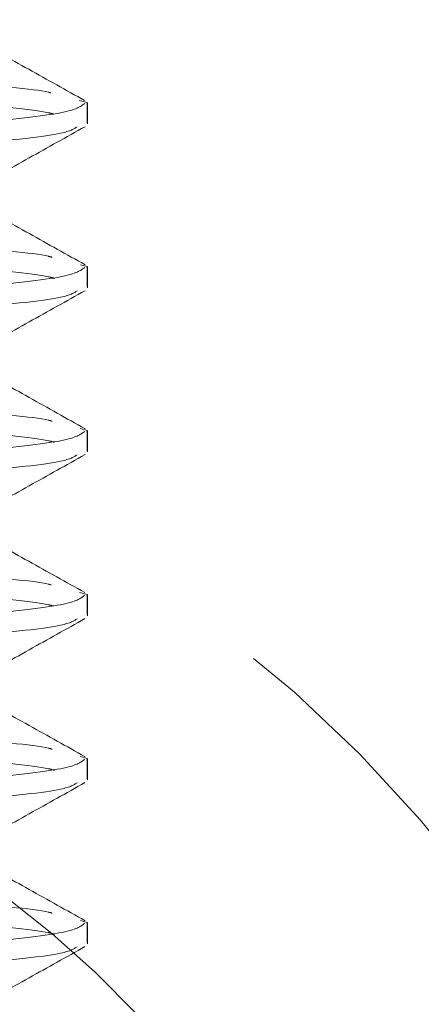
# Model space of a CAD drawing. Units: inches. Extents: x 0.4 to 21.9, y 0.1 to 16.8.
# Drawn here: x 5.3 to 5.3, y 9.7 to 9.8 of the extents above; entities that cross this region are included whole.
import ezdxf

# ---------------------------------------------------------------- set-up
doc = ezdxf.new("R2010")
doc.units = ezdxf.units.IN
doc.header["$MEASUREMENT"] = 0
doc.linetypes.add('HIDDEN', pattern=[0.07500000000000001, 0.05, -0.025])
doc.layers.add('Drawing', color=7, linetype='Continuous')

msp = doc.modelspace()

# ---------------------------------------------------------------- linework, layer by layer
at = {"layer": 'Drawing', "linetype": 'HIDDEN', "lineweight": 0}
for p, q in [((5.271647013722258, 9.765739933744282), (5.270889782469858, 9.76593954477169)), ((5.271647013722258, 9.763786796307095), (5.271647013722258, 9.765739933744282)), ((5.271675540059386, 9.763694910701897), (5.271675540059386, 9.765739933744282)), ((5.271647013722258, 9.750114907579253), (5.271016061011077, 9.750281298990416)), ((5.271647013722258, 9.748161770142062), (5.271647013722258, 9.750114907579253)), ((5.271675540059386, 9.748069957869351), (5.271675540059386, 9.750114907579253)), ((5.271647013722258, 9.73448988141422), (5.270989881313508, 9.734663166079088)), ((5.271647013722258, 9.732536817309516), (5.271647013722258, 9.73448988141422)), ((5.271675540059386, 9.732444931704322), (5.271675540059386, 9.73448988141422)), ((5.271647013722258, 9.718864928581674), (5.270901002340245, 9.719061606309637)), ((5.271647013722258, 9.716911791144486), (5.271647013722258, 9.718864928581674)), ((5.271675540059386, 9.716819905539289), (5.271675540059386, 9.718864928581674)), ((5.271647013722258, 9.703239902416644), (5.270987681338921, 9.703413773741403)), ((5.271647013722258, 9.701286764979454), (5.271647013722258, 9.703239902416644)), ((5.271675540059386, 9.701194952706743), (5.271675540059386, 9.703239902416644)), ((5.271647013722258, 9.687614876251615), (5.27100674778533, 9.687783687634823)), ((5.271647013722258, 9.685661812146911), (5.271647013722258, 9.687614876251615)), ((5.271675540059386, 9.685569926541714), (5.271675540059386, 9.687614876251615))]:
    msp.add_line(p, q, dxfattribs=at)
for radius, start, end in [(0.1250000000000001, 5.000000000000203, 68.49131454275272), (0.09249999999999989, 4.999999999999997, 60.2997459866458)]:
    msp.add_arc((5.208617804021651, 9.61588421925137), radius, start, end, dxfattribs=at)
for points, knots in [([(5.189704047001069, 9.771599272723364), (5.190520010433091, 9.77192479530024), (5.192151934362601, 9.772575839283274), (5.202134835079098, 9.773552411226007), (5.216019801779042, 9.774528981362423), (5.232237612502099, 9.775505546032473), (5.248254311970967, 9.77648211447585), (5.261346286719375, 9.777458686826822), (5.269545032917515, 9.778312285574835), (5.270372441404783, 9.778840343277672), (5.270689804780018, 9.7790428867341)], [0, 0, 0, 0, 0.1311953154973359, 0.2623901591629741, 0.3935852550100901, 0.5247809058673372, 0.6559762213646732, 0.7871710650303113, 0.9183666711317541, 1, 1, 1, 1]), ([(5.260777159291743, 9.773104055339989), (5.26255112699263, 9.77409711507342), (5.266102285431687, 9.77608503878314), (5.269656310712281, 9.778067190956872), (5.271434936172196, 9.779059166546034)], [0, 0, 0, 0, 0.4995461991711309, 1, 1, 1, 1]), ([(5.268191366975517, 9.76665101655271), (5.268112431648769, 9.766672846037487), (5.26685519785813, 9.76702053277075), (5.258877336805535, 9.767692826454969), (5.245429723840605, 9.768669611315449), (5.22905823221237, 9.76964612427997), (5.213218991166191, 9.770622707188458), (5.199570897343467, 9.771599271774903), (5.194682186260185, 9.772250318250272), (5.192237831063911, 9.77257584144196)], [0, 0, 0, 0, 0.0110418755536864, 0.17586826621337, 0.3406946562467553, 0.505520753834802, 0.6703471733559655, 0.8351736099666147, 1, 1, 1, 1]), ([(5.271402523213299, 9.765927004916556), (5.269625678038591, 9.766917623991457), (5.266074734046005, 9.768897331004222), (5.262529050264455, 9.770882077270695), (5.26075757951793, 9.771873682886689)], [0, 0, 0, 0, 0.5003867079904112, 1, 1, 1, 1]), ([(5.26842170431464, 9.764637159816953), (5.268275335012705, 9.764679229353547), (5.266995905527714, 9.765046963604), (5.258919451601344, 9.765739872478466), (5.2454184426618, 9.766716542407252), (5.229061251668012, 9.767692968626132), (5.21321818558465, 9.768669574633247), (5.199571098738794, 9.76964613311722), (5.194682253391955, 9.77029718040625), (5.192237831063911, 9.770622704004772)], [0, 0, 0, 0, 0.02107632193748402, 0.1842303499800632, 0.3473843319179737, 0.5105379788930188, 0.6736919900195103, 0.8368460180620894, 1, 1, 1, 1]), ([(5.190368512658438, 9.758102575305031), (5.191069712007122, 9.758369701778044), (5.192625410777687, 9.758962355388505), (5.202170985459469, 9.759880521434297), (5.216008879574487, 9.760857092917202), (5.232245150752849, 9.761833657238036), (5.248235081255428, 9.762810225731787), (5.261415671265755, 9.763786798230466), (5.27018404539999, 9.764732749717485), (5.271014126919304, 9.765353155473633), (5.271408683142139, 9.765648048139084)], [0, 0, 0, 0, 0.1062047752365025, 0.2356286248316795, 0.3650527232041462, 0.494477369094684, 0.6239016841523211, 0.7533255337474979, 0.8827501354863884, 1, 1, 1, 1]), ([(5.189704047001069, 9.755974246558335), (5.190520010419032, 9.756299769133697), (5.192151934320423, 9.756950813113718), (5.20213483524781, 9.757927385079075), (5.216019801146376, 9.75890395512953), (5.232237614864062, 9.759880520120806), (5.248254303155826, 9.760857087365238), (5.261346319617939, 9.761833664190746), (5.269545321200731, 9.76268728909844), (5.27037270488661, 9.763215413189254), (5.270690098109962, 9.763418007234044)], [0, 0, 0, 0, 0.1311931605031806, 0.2623858491824136, 0.3935787900389821, 0.5247722858965652, 0.6559654463997459, 0.7871581350789789, 0.9183515861814928, 1, 1, 1, 1]), ([(5.260777379289202, 9.75747917583993), (5.262551350112294, 9.758472231219244), (5.266102527312684, 9.760460153216513), (5.269656533839975, 9.762442355981904), (5.271435156169654, 9.763434360378461)], [0, 0, 0, 0, 0.4995444392064008, 1, 1, 1, 1]), ([(5.268317718849223, 9.750992770771433), (5.268201163670383, 9.751025672373288), (5.26693160117815, 9.751384048895574), (5.258901191877349, 9.752068063444018), (5.245423332479891, 9.753044609345256), (5.229059943887034, 9.754021178086091), (5.213218537309023, 9.75499777684827), (5.199571009418802, 9.755974221789788), (5.194682223845779, 9.75662528411496), (5.192237831063911, 9.75695081527693)], [0, 0, 0, 0, 0.01656885278834526, 0.180474126065282, 0.3443793530252606, 0.5082842891742859, 0.6721895454572447, 0.8360947730400214, 1, 1, 1, 1]), ([(5.271461335867224, 9.750270005787542), (5.269684265791617, 9.751260969810453), (5.266133069945536, 9.753241255996173), (5.262584264027504, 9.75522684101637), (5.260811332230309, 9.75621881039978)], [0, 0, 0, 0, 0.50041455121894, 1, 1, 1, 1]), ([(5.268548056188346, 9.748978914035678), (5.268366704914505, 9.74903205493128), (5.267074660531561, 9.749410659361295), (5.258940421145054, 9.750114929063795), (5.245412821231027, 9.751091469341127), (5.229062759703518, 9.752068047859698), (5.213217783834073, 9.75304461322553), (5.199571199176409, 9.754021182428467), (5.194682286871157, 9.754672228288303), (5.192237831063911, 9.754997751172226)], [0, 0, 0, 0, 0.02649201534128958, 0.1887434198257186, 0.3509947784605458, 0.5132458492188169, 0.6754972368807439, 0.8377486413651729, 1, 1, 1, 1]), ([(5.190458271621535, 9.742501308865528), (5.191143418470208, 9.742760544159438), (5.192688910657163, 9.743345303648741), (5.202176415429024, 9.744255470302512), (5.216007424955563, 9.745232073466344), (5.232245540513428, 9.746208629273962), (5.248234976831201, 9.747185200048754), (5.261415699204282, 9.74816177193648), (5.270184039176476, 9.749107723581183), (5.271014124914199, 9.749728129317859), (5.271408683142139, 9.750023021974055)], [0, 0, 0, 0, 0.103392577966149, 0.2332236100120473, 0.3630549278130736, 0.4928867948548795, 0.6227183300228533, 0.752549398263838, 0.8823812210150779, 1, 1, 1, 1]), ([(5.189704047001069, 9.740349293725789), (5.190520010363485, 9.740674816893744), (5.192151934153785, 9.74132586205894), (5.202134835914363, 9.742302425135495), (5.216019797356489, 9.743279028872706), (5.232237621073321, 9.744255467551586), (5.248254291085821, 9.74523206745329), (5.261346363177053, 9.746208639508168), (5.269545578643044, 9.74706229346165), (5.27037301265769, 9.747590483226986), (5.270690464772393, 9.747793127733985)], [0, 0, 0, 0, 0.1311909979283643, 0.2623815240405585, 0.3935723023259313, 0.5247635990293111, 0.6559545969576753, 0.7871451230698696, 0.9183364115927772, 0.9999999999999999, 0.9999999999999999, 0.9999999999999999, 0.9999999999999999]), ([(5.260777672619147, 9.741854369672357), (5.262551620580575, 9.742847398787294), (5.266102782823557, 9.744835285453547), (5.269656755417575, 9.746817474671477), (5.271435376167113, 9.747809480878402)], [0, 0, 0, 0, 0.4995401054776056, 1, 1, 1, 1]), ([(5.268291539151653, 9.735374637860104), (5.268182649774603, 9.735405241804266), (5.266915662962768, 9.735761335251514), (5.258896389897441, 9.73644303218849), (5.245424619051795, 9.737419582796331), (5.22905959956846, 9.738396158547111), (5.213218626537555, 9.73937272465362), (5.1995709885006, 9.740349293661644), (5.194682216645893, 9.741000339547465), (5.192237831063911, 9.741325862444384)], [0, 0, 0, 0, 0.01542895177127958, 0.17952420102167, 0.3436194039014182, 0.507714315633146, 0.6718095478698614, 0.8359047971202519, 1, 1, 1, 1]), ([(5.271450042664351, 9.734651432881297), (5.269671204021359, 9.735643294120013), (5.266116827550333, 9.737625176098632), (5.262564357821611, 9.739613027887088), (5.260789772479368, 9.740606030759942)], [0, 0, 0, 0, 0.5004643310839052, 1, 1, 1, 1]), ([(5.268521876490777, 9.73336078112435), (5.268347666898754, 9.73341162441837), (5.267058258683198, 9.733787939868364), (5.258936190447512, 9.734489899956504), (5.245413954812609, 9.735466443964448), (5.229062456065162, 9.736443021483499), (5.213217864804378, 9.737419587116808), (5.199571178933839, 9.738396156249358), (5.194682280123634, 9.739047202118577), (5.192237831063911, 9.739372725007193)], [0, 0, 0, 0, 0.02537501606952645, 0.1878125871838215, 0.3502501123959071, 0.5126873494011283, 0.6751249036736193, 0.8375624747879143, 1, 1, 1, 1]), ([(5.190346659577553, 9.726846876373532), (5.191051745804907, 9.727115906127818), (5.192609935020888, 9.727710442293237), (5.202169687393319, 9.728630546562378), (5.216009227404604, 9.729607112230635), (5.232245057505906, 9.730583680870751), (5.248235106413281, 9.731560237902073), (5.261415662655921, 9.732536851840369), (5.270184048745659, 9.733482653517115), (5.271014127914917, 9.734103138653907), (5.271408683142139, 9.734398069141509)], [0, 0, 0, 0, 0.1068866866688287, 0.2362117937327604, 0.3655371493841799, 0.4948630521359474, 0.6241886243072194, 0.7535137313711511, 0.8828395539511342, 1, 1, 1, 1]), ([(5.189704047001069, 9.72472426756076), (5.190520010389582, 9.725049790139689), (5.192151934232074, 9.725700834126837), (5.202134835601202, 9.726677406038718), (5.216019799821146, 9.72765397629237), (5.232237619811605, 9.728630540524335), (5.248254284690972, 9.72960711060281), (5.261346388529732, 9.730583676851488), (5.269545759329429, 9.731437404386178), (5.270373202824013, 9.731965535989808), (5.270690684769852, 9.732168174901439)], [0, 0, 0, 0, 0.1311895588020482, 0.2623786457931021, 0.3935679849545683, 0.5247578791018125, 0.6559474379038607, 0.7871365248949146, 0.9183263742883183, 1, 1, 1, 1]), ([(5.260777819284119, 9.72622941683981), (5.262551762128973, 9.727222479746704), (5.266102893625877, 9.729210422581104), (5.269656896952647, 9.731192555654147), (5.271435522832085, 9.73218452804586)], [0, 0, 0, 0, 0.4995429897202487, 1, 1, 1, 1]), ([(5.268202660178391, 9.719773078090654), (5.268120296242542, 9.719795884786183), (5.266861893231713, 9.720144338439145), (5.258879572703893, 9.72081804283659), (5.245429122929593, 9.721794546906896), (5.229058392763414, 9.722771135011143), (5.213218948352539, 9.723747697787505), (5.199570908046876, 9.724724267671881), (5.194682189827988, 9.725375313440857), (5.192237831063911, 9.725700836279351)], [0, 0, 0, 0, 0.01153783588397238, 0.1762816123981844, 0.3410252964305565, 0.505768734092185, 0.6705124935254817, 0.8352562700396936, 1, 1, 1, 1]), ([(5.271408243147222, 9.719049066454499), (5.269630637109664, 9.720040075443858), (5.266078354355361, 9.72202046033673), (5.262530782644983, 9.724006191096425), (5.260758459507765, 9.724998237729164)], [0, 0, 0, 0, 0.5004123152655164, 1, 1, 1, 1]), ([(5.268432997517514, 9.7177592213549), (5.268283446401254, 9.717802267785398), (5.267002856987407, 9.718170869535626), (5.258921396744297, 9.718864918350548), (5.245417918279072, 9.719841492199674), (5.229061397389041, 9.720818093062434), (5.213218145037656, 9.721794535025843), (5.199571108558492, 9.722771136588499), (5.194682256665187, 9.723422178121602), (5.192237831063911, 9.723747698842164)], [0, 0, 0, 0, 0.02156227130731445, 0.1846353077476841, 0.3477082981062721, 0.5107809991305133, 0.6738539732010422, 0.836927009641412, 1, 1, 1, 1]), ([(5.190352819506392, 9.711223463523197), (5.191056807403502, 9.711491956062297), (5.192614282427289, 9.712085958353299), (5.202170052928127, 9.713005519596386), (5.216009129446771, 9.71398208686374), (5.232245083800354, 9.714958652314127), (5.248235099193268, 9.71593522050523), (5.261415666466517, 9.716911793084972), (5.270184046469057, 9.717857744551068), (5.271014127263737, 9.7184781503098), (5.271408683142139, 9.71877304297648)], [0, 0, 0, 0, 0.1066950435216619, 0.2360479010069665, 0.3654010071331006, 0.4947546604769789, 0.6241079831694262, 0.7534608406547308, 0.8828144498711799, 1, 1, 1, 1]), ([(5.189704047001069, 9.709099314728213), (5.190520010656591, 9.709424806336365), (5.192151935260576, 9.710075788472807), (5.202134835530291, 9.711052385132746), (5.216019800003984, 9.712028948670874), (5.232237619151162, 9.713005514926081), (5.248254287149893, 9.71398208362714), (5.261346379354505, 9.714958653362238), (5.269545729453796, 9.715812363802698), (5.27037314580315, 9.716340508546601), (5.270690611437365, 9.716543148736406)], [0, 0, 0, 0, 0.1311898499132792, 0.2623792645880283, 0.3935689314338197, 0.5247591532667752, 0.6559490397536972, 0.7871384544284464, 0.9183286315074497, 1, 1, 1, 1]), ([(5.260777819284119, 9.710604464007268), (5.262555510288157, 9.7115995553157), (5.266106161038429, 9.713587089534435), (5.269659865129812, 9.715569138133283), (5.271434349512306, 9.716558841888453)], [0, 0, 0, 0, 0.500666252208158, 1, 1, 1, 1]), ([(5.268289339177067, 9.70412524552242), (5.268181096937301, 9.704155653803387), (5.266914323863572, 9.704511525888385), (5.258895983850674, 9.705193063574551), (5.245424727840402, 9.706169600666971), (5.229059570459881, 9.707146181693052), (5.213218634183118, 9.708122740213753), (5.199570988295202, 9.70909933419896), (5.194682216350275, 9.70975031820344), (5.192237831063911, 9.710075810114322)], [0, 0, 0, 0, 0.0153330134871677, 0.17944426008411, 0.3435554603058893, 0.5076663693512649, 0.6717775989328735, 0.8358888455298157, 0.9999999999999999, 0.9999999999999999, 0.9999999999999999, 0.9999999999999999]), ([(5.271448576014627, 9.703402260541068), (5.269672507937995, 9.70439260229994), (5.26612304718026, 9.706371794007786), (5.262577150799722, 9.708355833289872), (5.260805538963899, 9.70934710519905)], [0, 0, 0, 0, 0.5003768735187699, 0.9999999999999999, 0.9999999999999999, 0.9999999999999999, 0.9999999999999999]), ([(5.26851967651619, 9.702111388786662), (5.268346070881321, 9.702162036246044), (5.267056924475195, 9.702538129972993), (5.25893582145982, 9.703239930437686), (5.245414053679911, 9.704216462427116), (5.229062429582811, 9.705193043166219), (5.213217871866345, 9.70616960793782), (5.199571177168348, 9.707146177297137), (5.194682279535137, 9.707797223136119), (5.192237831063911, 9.708122746009618)], [0, 0, 0, 0, 0.02528170924173073, 0.1877348315010564, 0.3501879078537781, 0.5126406959720434, 0.6750938013879526, 0.8375469236472783, 0.9999999999999999, 0.9999999999999999, 0.9999999999999999, 0.9999999999999999]), ([(5.190437151865511, 9.69562073043397), (5.191126093604731, 9.695881816760405), (5.192674001122985, 9.696468422948712), (5.202175118819196, 9.697380591179993), (5.216007774206348, 9.698357034646286), (5.232245447337091, 9.69933363315408), (5.248235001794903, 9.70031019246343), (5.261415692525286, 9.701286767422069), (5.270184040664272, 9.702232718274182), (5.27101412539354, 9.702853124108731), (5.271408683142139, 9.703148016811447)], [0, 0, 0, 0, 0.1040552860464165, 0.2337903924473721, 0.3635257120556483, 0.4932616166670087, 0.6229971896498344, 0.7527322960507901, 0.8824681564043207, 0.9999999999999999, 0.9999999999999999, 0.9999999999999999, 0.9999999999999999]), ([(5.189704047001069, 9.69347428856318), (5.190520010467656, 9.693799810977865), (5.192151934466295, 9.694450854636521), (5.202134834664323, 9.695427429012096), (5.216019803334457, 9.6964039899037), (5.232237605188111, 9.697380589029525), (5.248254330675592, 9.698357028441276), (5.26134622719402, 9.699333643557097), (5.269544594400648, 9.700187140225683), (5.270371994163053, 9.700715184363144), (5.270689291452614, 9.70091768257646)], [0, 0, 0, 0, 0.1311987546218218, 0.2623970373995774, 0.3935955723654213, 0.5247946623559454, 0.6559933804016521, 0.7871916631794077, 0.9183907084129541, 1, 1, 1, 1]), ([(5.260776939294285, 9.694978924514832), (5.262550880319748, 9.695971983010772), (5.266101976462982, 9.697959899262955), (5.269655966257055, 9.699942058884908), (5.271434569509765, 9.70093403572088)], [0, 0, 0, 0, 0.4995474506773276, 1, 1, 1, 1]), ([(5.268308405623477, 9.688495232748327), (5.268194571181381, 9.688527302492496), (5.266926001834109, 9.688884687249477), (5.258899467386303, 9.689568096106367), (5.245423794463259, 9.690544559124163), (5.229059820440703, 9.691521158342429), (5.213218567638234, 9.692497718168898), (5.199571003225426, 9.693474288829563), (5.194682221554168, 9.694125334495034), (5.192237831063911, 9.694450857281776)], [0, 0, 0, 0, 0.0161645201478795, 0.180137174613144, 0.3441097827424094, 0.5080820999411698, 0.6720547374054702, 0.8360273918707346, 1, 1, 1, 1]), ([(5.271457595910428, 9.687772174434492), (5.269678692486699, 9.688764094687969), (5.266124244705827, 9.690746062172394), (5.262571308401276, 9.692734170759842), (5.260796519068098, 9.693727285640538)], [0, 0, 0, 0, 0.5004725159566225, 1, 1, 1, 1]), ([(5.2685387429626, 9.686481376012573), (5.26835992783746, 9.686533684650414), (5.267068872073256, 9.686911356104943), (5.258938909823518, 9.687614934371176), (5.24541322617755, 9.688591428197427), (5.229062651235544, 9.689568019161364), (5.213217812758892, 9.690544581196743), (5.199571191945207, 9.691521151276117), (5.194682284460756, 9.692172197019094), (5.192237831063911, 9.692497719844589)], [0, 0, 0, 0, 0.02609580363323706, 0.1884132434323402, 0.350730637363181, 0.5130477433003018, 0.6753651662700562, 0.8376826060691592, 1, 1, 1, 1]), ([(5.190385379130261, 9.679982064426508), (5.191083575611151, 9.680247697890714), (5.192637362968869, 9.68083884655698), (5.202171993085376, 9.681755539733057), (5.216008609593153, 9.682732107514624), (5.232245223046546, 9.683708675588477), (5.248235062061815, 9.684685232771525), (5.261415674522079, 9.685661846669184), (5.270184046102384, 9.686607648356418), (5.271014127063301, 9.687228133491917), (5.271408683142139, 9.687523063978901)], [0, 0, 0, 0, 0.1056773738488314, 0.2351775925224384, 0.364678060120131, 0.4941790755589687, 0.623679759969691, 0.753179978643298, 0.8826809138017954, 1, 1, 1, 1]), ([(5.189704047001069, 9.677849262398151), (5.190520010436565, 9.678174784977593), (5.192151934373022, 9.678825828965763), (5.202134835037413, 9.679802400869981), (5.216019801935365, 9.680778971152762), (5.232237611918491, 9.681755535275865), (5.248254314149065, 9.682732105760657), (5.261346278590597, 9.683708670492926), (5.269544956583434, 9.68456228349212), (5.27037237464128, 9.68509028695778), (5.270689731447531, 9.6852928030764)], [0, 0, 0, 0, 0.1311958760602704, 0.262391280286827, 0.3935869366959388, 0.5247831481175532, 0.6559790241778236, 0.7871744284043802, 0.9183705950699991, 1, 1, 1, 1]), ([(5.260777305956716, 9.67935411834726), (5.262551224040593, 9.68034715053416), (5.266102304745383, 9.682335031186707), (5.269656261086789, 9.684317177529636), (5.27143486283971, 9.685309156220821)], [0, 0, 0, 0, 0.4995431620250018, 1, 1, 1, 1])]:
    msp.add_open_spline(points, degree=3, knots=knots, dxfattribs=at)

doc.saveas('drawing.dxf')
